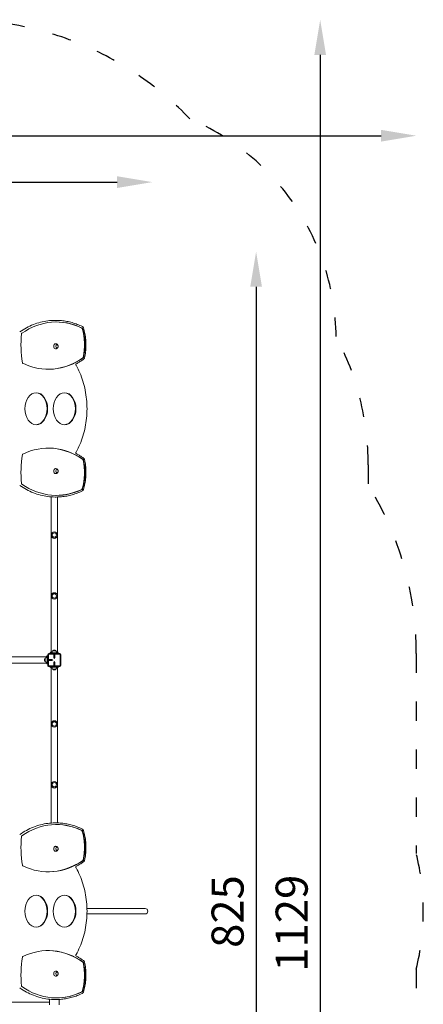
# Model space of a CAD drawing. Units: millimetres. Extents: x 0 to 3439, y 0 to 3707.
# Drawn here: x 3187 to 3439, y 3087 to 3702 of the extents above; entities that cross this region are included whole.
import ezdxf

# ---------------------------------------------------------------- set-up
doc = ezdxf.new("R2010")
doc.units = ezdxf.units.MM
doc.linetypes.add('ACAD_ISO03W100', pattern=[30, 12, -18])
doc.layers.get('Defpoints').update_dxf_attribs({"color": 147})
doc.layers.add('Strefa funkcjonowania', color=7, linetype='ACAD_ISO03W100')
doc.styles.add('arialN', font='txt')
doc.dimstyles.new('100 strzałki', dxfattribs={"dimtxt": 20, "dimasz": 22, "dimexe": 15, "dimexo": 15, "dimgap": 5, "dimtad": 1, "dimdec": 0, "dimtxsty": 'arialN', "dimcen": 0, "dimse1": 1, "dimse2": 1, "dimclrd": 5, "dimclre": 5, "dimclrt": 256, "dimadec": 0, "dimazin": 0, "dimtfac": 1, "dimtdec": 0, "dimtmove": 0, "dimatfit": 0, "dimfxl": 1, "dimarcsym": 0})

# ---------------------------------------------------------------- blocks, each defined once
blk = doc.blocks.new('*D9')
at = {"color": 5, "lineweight": -2, "transparency": 16777216}
blk.add_line((2366.94, 3600.39), (3248.23, 3600.39), dxfattribs=at)
at = {"color": 5, "transparency": 16777216}
for points in [[(2366.94, 3604.06), (2366.94, 3596.73), (2344.94, 3600.39)], [(3248.23, 3604.06), (3248.23, 3596.73), (3270.23, 3600.39)]]:
    blk.add_solid(points, dxfattribs=at)
at = {"layer": 'Defpoints', "color": 0, "transparency": 16777216}
for p in [(3270.23, 3600.39), (3270.23, 3144.82), (2344.94, 2854.38)]:
    blk.add_point(p, dxfattribs=at)
at = {"transparency": 16777216, "insert": (2807.59, 3615.6), "char_height": 20, "attachment_point": 5, "style": 'arialN'}
blk.add_mtext('925', dxfattribs=at)
blk = doc.blocks.new('*D10')
at = {"color": 5, "lineweight": -2, "transparency": 16777216}
blk.add_line((3335.04, 3534.97), (3335.04, 2754.27), dxfattribs=at)
at = {"color": 5, "transparency": 16777216}
for points in [[(3331.37, 3534.97), (3338.7, 3534.97), (3335.04, 3556.97)], [(3331.37, 2754.27), (3338.7, 2754.27), (3335.04, 2732.27)]]:
    blk.add_solid(points, dxfattribs=at)
at = {"layer": 'Defpoints', "color": 0, "transparency": 16777216}
for p in [(2463.93, 3556.97), (3209.33, 2732.27), (3335.04, 2732.27)]:
    blk.add_point(p, dxfattribs=at)
at = {"transparency": 16777216, "insert": (3319.83, 3144.62), "char_height": 20, "attachment_point": 5, "rotation": 90, "style": 'arialN'}
blk.add_mtext('825', dxfattribs=at)
blk = doc.blocks.new('*D11')
at = {"color": 5, "lineweight": -2, "transparency": 16777216}
blk.add_line((3375.04, 3679.82), (3375.04, 2594.83), dxfattribs=at)
at = {"color": 5, "transparency": 16777216}
for points in [[(3371.37, 3679.82), (3378.7, 3679.82), (3375.04, 3701.82)], [(3371.37, 2594.83), (3378.7, 2594.83), (3375.04, 2572.83)]]:
    blk.add_solid(points, dxfattribs=at)
at = {"layer": 'Defpoints', "color": 0, "transparency": 16777216}
for p in [(3149.02, 3701.82), (3235.02, 2572.83), (3375.04, 2572.83)]:
    blk.add_point(p, dxfattribs=at)
at = {"transparency": 16777216, "insert": (3359.83, 3137.33), "char_height": 20, "attachment_point": 5, "rotation": 90, "style": 'arialN'}
blk.add_mtext('1129', dxfattribs=at)
blk = doc.blocks.new('*D18')
at = {"color": 5, "lineweight": -2, "transparency": 16777216}
blk.add_line((2216.94, 3629.38), (3413.03, 3629.38), dxfattribs=at)
at = {"color": 5, "transparency": 16777216}
for points in [[(2216.94, 3633.04), (2216.94, 3625.71), (2194.94, 3629.38)], [(3413.03, 3633.04), (3413.03, 3625.71), (3435.03, 3629.38)]]:
    blk.add_solid(points, dxfattribs=at)
at = {"layer": 'Defpoints', "color": 0, "transparency": 16777216}
for p in [(3435.03, 3629.38), (3435.03, 3305.82), (2194.94, 2873.82)]:
    blk.add_point(p, dxfattribs=at)
at = {"transparency": 16777216, "insert": (2814.98, 3644.59), "char_height": 20, "attachment_point": 5, "style": 'arialN'}
blk.add_mtext('1240', dxfattribs=at)
blk = doc.blocks.new('A$C4BE9704E')
at = {"color": 0, "linetype": 'Continuous', "lineweight": 0}
for p, q in [((25300, 13738.2), (25300, 13396.9)), ((25333.7, 13396.9), (25333.7, 13738.2)), ((25300, 13396.9), (25300, 13375.2)), ((25333.7, 13396.9), (25333.7, 13375.2)), ((21625, 13183.5), (21625, 13175.7)), ((22964, 13191.2), (22728.5, 13191.2)), ((22728.6, 13183.5), (22728.6, 13175.7)), ((23344, 13191.2), (22969.6, 13191.2)), ((23696.8, 13191.2), (23349.6, 13191.2)), ((23689.3, 13171.2), (23689.3, 13181.7)), ((23689.3, 13160.7), (23689.3, 13171.2)), ((23701.8, 13196.2), (23696.8, 13191.2)), ((23696.8, 13186), (23696.8, 13191.2)), ((23706.8, 13196.2), (23701.8, 13196.2)), ((23701.8, 13190.2), (23701.8, 13196.2)), ((23701.8, 13190.2), (23701.8, 13152.2)), ((23706.8, 13206.2), (23706.8, 13136.2)), ((23709.8, 13136.2), (23709.8, 13206.2)), ((23709.8, 13174.9), (23728, 13174.9)), ((23709.8, 13167.4), (23728, 13167.4)), ((23781.8, 13211.2), (23711.8, 13211.2)), ((23711.8, 13208.2), (23781.8, 13208.2)), ((23728, 13174.9), (23730.8, 13174.9)), ((23728, 13171.2), (23728, 13174.9)), ((23734, 13171.2), (23728, 13174.9)), ((23728, 13167.4), (23728, 13171.2)), ((23734, 13171.2), (23728, 13167.4)), ((23728, 13167.4), (23730.8, 13167.4)), ((23730.8, 13173.2), (23730.8, 13174.9)), ((23736.8, 13171.2), (23730.8, 13174.9)), ((23736.8, 13171.2), (23730.8, 13167.4)), ((23730.8, 13167.4), (23730.8, 13169.2)), ((23756.8, 13171.2), (23762.8, 13174.9)), ((23756.8, 13171.2), (23762.8, 13167.4)), ((23759.6, 13171.2), (23765.6, 13174.9)), ((23759.6, 13171.2), (23765.6, 13167.4)), ((23762.8, 13174.9), (23762.8, 13173.2)), ((23765.6, 13174.9), (23762.8, 13174.9)), ((23762.8, 13169.2), (23762.8, 13167.4)), ((23765.6, 13167.4), (23762.8, 13167.4)), ((23765.6, 13174.9), (23765.6, 13171.2)), ((23783.8, 13174.9), (23765.6, 13174.9)), ((23765.6, 13171.2), (23765.6, 13167.4)), ((23783.8, 13167.4), (23765.6, 13167.4)), ((23783.8, 13206.2), (23783.8, 13136.2)), ((23786.8, 13136.2), (23786.8, 13206.2)), ((23791.8, 13196.2), (23786.8, 13196.2)), ((23791.8, 13190.2), (23791.8, 13196.2)), ((23796.8, 13191.2), (23791.8, 13196.2)), ((23791.8, 13190.2), (23791.8, 13152.2)), ((24144, 13191.2), (23796.8, 13191.2)), ((23796.8, 13191.2), (23796.8, 13186)), ((23804.3, 13181.7), (23804.3, 13171.2)), ((23804.3, 13171.2), (23804.3, 13160.7)), ((24524, 13191.2), (24149.6, 13191.2)), ((24765.1, 13191.2), (24529.6, 13191.2)), ((24765, 13183.5), (24765, 13175.7)), ((25901.8, 13201.2), (25868.1, 13201.2)), ((25868.6, 13183.5), (25868.6, 13175.7)), ((22964, 13151.2), (22727.7, 13151.2)), ((23344, 13151.2), (22969.6, 13151.2)), ((23696.8, 13151.2), (23349.6, 13151.2)), ((23696.8, 13151.2), (23696.8, 13156.4)), ((23696.8, 13151.2), (23701.8, 13146.2)), ((23701.8, 13146.2), (23701.8, 13152.2)), ((23706.8, 13146.2), (23701.8, 13146.2)), ((23781.8, 13134.2), (23711.8, 13134.2)), ((23711.8, 13131.2), (23781.8, 13131.2)), ((23721.8, 13131.2), (23721.8, 13126.2)), ((23721.8, 13126.2), (23726.8, 13121.2)), ((23727.8, 13126.2), (23721.8, 13126.2)), ((23726.8, 13121.2), (23726.8, 12784)), ((23732, 13121.2), (23726.8, 13121.2)), ((23727.8, 13126.2), (23765.8, 13126.2)), ((23757.3, 13113.7), (23736.3, 13113.7)), ((23746.8, 13161.2), (23743.1, 13155.2)), ((23746.8, 13158.4), (23743.1, 13152.4)), ((23744.8, 13155.2), (23743.1, 13155.2)), ((23743.1, 13152.4), (23743.1, 13155.2)), ((23750.6, 13152.4), (23743.1, 13152.4)), ((23743.1, 13134.2), (23743.1, 13152.4)), ((23746.8, 13161.2), (23750.6, 13155.2)), ((23746.8, 13158.4), (23750.6, 13152.4)), ((23750.6, 13155.2), (23748.8, 13155.2)), ((23750.6, 13152.4), (23750.6, 13155.2)), ((23750.6, 13134.2), (23750.6, 13152.4)), ((23766.8, 13121.2), (23761.6, 13121.2)), ((23771.8, 13126.2), (23765.8, 13126.2)), ((23766.8, 13121.2), (23771.8, 13126.2)), ((23766.8, 13121.2), (23766.8, 12784)), ((23771.8, 13131.2), (23771.8, 13126.2)), ((23791.8, 13146.2), (23786.8, 13146.2)), ((23791.8, 13146.2), (23791.8, 13152.2)), ((23791.8, 13146.2), (23796.8, 13151.2)), ((23796.8, 13156.4), (23796.8, 13151.2)), ((24144, 13151.2), (23796.8, 13151.2)), ((24524, 13151.2), (24149.6, 13151.2)), ((24765.9, 13151.2), (24529.6, 13151.2)), ((25901.8, 13141.2), (25866.9, 13141.2)), ((25885, 13141.2), (25885, 13104.2)), ((25885, 13104.2), (25885, 12458.2))]:
    blk.add_line(p, q, dxfattribs=at)
for centre, radius in [((22966.8, 13171.2), 20.2), ((22966.8, 13171.2), 13.5), ((23346.8, 13171.2), 20.2), ((23346.8, 13171.2), 13.5), ((24146.8, 13171.2), 20.2), ((24146.8, 13171.2), 13.5), ((24526.8, 13171.2), 20.2), ((24526.8, 13171.2), 13.5)]:
    blk.add_circle(centre, radius, dxfattribs=at)
for centre, radius, start, end in [((25316.8, 13738.2), 16.9, 90, 180), ((25316.8, 13738.2), 16.9, 0, 90), ((23699.3, 13171.2), 14.5, 137.15636, 222.84364), ((23690.1, 13179.7), 2, 114.67208, 137.15636), ((23701.8, 13168.6), 18.1, 90, 133.60282), ((23711.8, 13206.2), 5, 90, 180), ((23711.8, 13206.2), 2, 90, 180), ((23781.8, 13206.2), 5, 0, 90), ((23781.8, 13206.2), 2, 0, 90), ((23791.8, 13168.6), 18.1, 46.39718, 90), ((23803.5, 13179.7), 2, 42.84364, 65.32792), ((23794.3, 13171.2), 14.5, 317.15636, 42.84364), ((23690.1, 13162.7), 2, 222.84364, 245.32792), ((23701.8, 13173.8), 18.1, 226.39718, 270), ((23711.8, 13136.2), 5, 180, 270), ((23711.8, 13136.2), 2, 180, 270), ((23749.4, 13126.2), 18.1, 180, 223.60282), ((23738.3, 13114.5), 2, 204.67208, 227.15636), ((23746.8, 13123.7), 14.5, 227.15636, 312.84364), ((23755.3, 13114.5), 2, 312.84364, 335.32792), ((23744.2, 13126.2), 18.1, 316.39718, 0), ((23781.8, 13136.2), 2, 270, 0), ((23781.8, 13136.2), 5, 270, 0), ((23791.8, 13173.8), 18.1, 270, 313.60282), ((23803.5, 13162.7), 2, 294.67208, 317.15636)]:
    blk.add_arc(centre, radius, start, end, dxfattribs=at)
at = {"color": 0, "linetype": 'Continuous', "lineweight": 0, "extrusion": (0, 0, -1)}
for centre, major_axis, start_param, end_param in [((21778, 13186), (250, 0), -1.9928, -1.252726), ((21778, 13183.2), (250, 0), -1.9928, -1.252726), ((21854.6, 13350.6), (5, 0), -1.252726, -0.45794), ((21854.6, 13347.8), (5, 0), -1.252726, -0.45794), ((21234.3, 13134.4), (696.5, 0), -0.45794, 0.329191), ((23119.3, 13134.4), (-696.5, 0), -0.329191, 0.45794), ((22499, 13350.6), (5, 0), -2.683652, -1.888866), ((22499, 13347.8), (5, 0), -2.683652, -1.888866), ((22575.6, 13186), (250, 0), -1.888866, -1.148793), ((22575.6, 13183.2), (250, 0), -1.888866, -1.148793), ((24918, 13186), (250, 0), -1.9928, -1.252726), ((24918, 13183.2), (250, 0), -1.9928, -1.252726), ((24994.6, 13350.6), (5, 0), -1.252726, -0.45794), ((24994.6, 13347.8), (5, 0), -1.252726, -0.45794), ((24374.3, 13134.4), (696.5, 0), -0.45794, 0.329191), ((26259.3, 13134.4), (-696.5, 0), -0.329191, 0.45794), ((25639, 13350.6), (5, 0), -2.683652, -1.888866), ((25639, 13347.8), (5, 0), -2.683652, -1.888866), ((25715.6, 13186), (250, 0), -1.888866, -1.148793), ((25715.6, 13183.2), (250, 0), -1.888866, -1.148793), ((22332.9, 13184.9), (-697.9, 0), -0.454621, 0.330934), ((22332.9, 13182), (-697.9, 0), 0.002866, 0.330934), ((21677.6, 13344.1), (-5, 0), 0.330934, 1.148793), ((21677.6, 13341.2), (-5, 0), 0.330934, 1.148793), ((21234.3, 13131.6), (696.5, 0), -0.45794, -0.002871), ((22176.8, 13235.5), (100, 0), -3.141592653589794, 3.141592653589793), ((22176.8, 13232.7), (-100, 0), 0.020001, 3.121591), ((23119.3, 13131.6), (-696.5, 0), 0.002871, 0.45794), ((22020.7, 13184.9), (697.9, 0), -0.330934, 0.454621), ((22676, 13344.1), (5, 0), -1.148793, -0.330934), ((22676, 13341.2), (5, 0), -1.148793, -0.330934), ((22020.7, 13182), (697.9, 0), -0.330934, -0.002866), ((25472.9, 13184.9), (-697.9, 0), -0.454621, 0.330934), ((25472.9, 13182), (-697.9, 0), 0.002866, 0.330934), ((24817.6, 13344.1), (-5, 0), 0.330934, 1.148793), ((24817.6, 13341.2), (-5, 0), 0.330934, 1.148793), ((24374.3, 13131.6), (696.5, 0), -0.45794, -0.002871), ((25316.8, 13235.5), (100, 0), -3.141592653589793, 3.141592653589793), ((25316.8, 13232.7), (-100, 0), 0.020001, 3.121591), ((26259.3, 13131.6), (-696.5, 0), 0.002871, 0.45794), ((25160.7, 13184.9), (697.9, 0), -0.330934, 0.454621), ((25816, 13344.1), (5, 0), -1.148793, -0.330934), ((25816, 13341.2), (5, 0), -1.148793, -0.330934), ((25160.7, 13182), (697.9, 0), -0.330934, -0.002866), ((21786.8, 13179), (-15.5, 0), -1.570796, 0), ((21786.8, 13187.8), (-10.5, 0), -1.570796, 4.712389), ((21786.8, 13179), (15.5, 0), 0, 1.570796), ((22566.8, 13179), (-15.5, 0), -1.570796, 0), ((22566.8, 13187.8), (-10.5, 0), -1.570796, 4.712389), ((22566.8, 13179), (15.5, 0), 0, 1.570796), ((24926.8, 13179), (-15.5, 0), -1.570796, 0), ((24926.8, 13187.8), (-10.5, 0), -1.570796, 4.712389), ((24926.8, 13179), (15.5, 0), 0, 1.570796), ((25706.8, 13179), (-15.5, 0), -1.570796, 0), ((25706.8, 13187.8), (-10.5, 0), -1.570796, 4.712389), ((25706.8, 13179), (15.5, 0), 0, 1.570796), ((22176.8, 13058.7), (100, 0), -3.141592653589794, 3.141592653589793), ((22176.8, 13055.9), (-100, 0), 0.020001, 3.121591), ((25316.8, 13058.7), (100, 0), -3.141592653589793, 3.141592653589793), ((25316.8, 13055.9), (-100, 0), 0.020001, 3.121591), ((21710.4, 12969.7), (-5, 0), -1.439737, -0.454621), ((21774.5, 13313.2), (-495, 0), -1.806173, -1.439737), ((21888.7, 12976.3), (5, 0), 0.329191, 1.33542), ((22464.9, 12976.3), (-5, 0), -1.33542, -0.329191), ((22579.2, 13313.2), (-495, 0), -1.701856, -1.33542), ((22643.2, 12969.7), (-5, 0), -2.686972, -1.701856), ((24850.4, 12969.7), (-5, 0), -1.439737, -0.454621), ((24914.5, 13313.2), (-495, 0), -1.806173, -1.439737), ((25028.7, 12976.3), (5, 0), 0.329191, 1.33542), ((25604.9, 12976.3), (-5, 0), -1.33542, -0.329191), ((25719.2, 13313.2), (-495, 0), -1.701856, -1.33542), ((25783.2, 12969.7), (-5, 0), -2.686972, -1.701856)]:
    blk.add_ellipse(centre, major_axis=major_axis, ratio=0.707107, start_param=start_param, end_param=end_param, dxfattribs=at)
at = {"color": 0, "linetype": 'Continuous', "lineweight": 0}
for points, knots in [([(21671.7, 13352.9), (21671, 13352.7), (21670.3, 13352.4), (21668.9, 13351.8), (21668.3, 13351.5), (21667.1, 13350.7), (21666.5, 13350.2), (21665.5, 13349.3), (21665, 13348.8), (21664.2, 13347.7), (21663.8, 13347.1), (21663.5, 13346.5)], [1.9928001, 1.9928001, 1.9928001, 1.9928001, 2.1563718, 2.1563718, 2.3199434, 2.3199434, 2.4835151, 2.4835151, 2.6470867, 2.6470867, 2.8106584, 2.8106584, 2.8106584, 2.8106584]), ([(21859.1, 13359.8), (21847, 13362.7), (21834.5, 13364.9), (21809.3, 13367.9), (21796.5, 13368.8), (21770.9, 13369.2), (21758.1, 13368.7), (21732.7, 13366.5), (21720.1, 13364.7), (21695.5, 13359.8), (21683.4, 13356.7), (21671.7, 13352.9)], [1.2527262, 1.2527262, 1.2527262, 1.2527262, 1.400741, 1.400741, 1.5487558, 1.5487558, 1.6967706, 1.6967706, 1.8447854, 1.8447854, 1.9928001, 1.9928001, 1.9928001, 1.9928001]), ([(21867.9, 13354.4), (21867.5, 13354.9), (21867.1, 13355.4), (21866.1, 13356.4), (21865.6, 13356.8), (21864.5, 13357.6), (21863.9, 13358), (21862.6, 13358.7), (21862, 13359), (21860.6, 13359.5), (21859.9, 13359.7), (21859.1, 13359.8)], [0.4579403, 0.4579403, 0.4579403, 0.4579403, 0.6168975, 0.6168975, 0.7758547, 0.7758547, 0.9348119, 0.9348119, 1.093769, 1.093769, 1.2527262, 1.2527262, 1.2527262, 1.2527262]), ([(21896, 13308.4), (21894.4, 13311.5), (21892.7, 13314.6), (21889.2, 13320.8), (21887.4, 13323.9), (21883.7, 13330.1), (21881.9, 13333.2), (21878, 13339.3), (21876.1, 13342.3), (21872, 13348.4), (21870, 13351.4), (21867.9, 13354.4)], [0.3577568, 0.3577568, 0.3577568, 0.3577568, 0.3777935, 0.3777935, 0.3978302, 0.3978302, 0.4178669, 0.4178669, 0.4379036, 0.4379036, 0.4579403, 0.4579403, 0.4579403, 0.4579403]), ([(22447.8, 13306.8), (22417.5, 13324.4), (22383.8, 13339), (22312.1, 13361.2), (22274.1, 13368.8), (22196.6, 13376.4), (22157.1, 13376.4), (22079.5, 13368.8), (22041.5, 13361.2), (21969.8, 13339), (21936.1, 13324.4), (21905.8, 13306.8)], [0.8829, 0.8829, 0.8829, 0.8829, 1.158058, 1.158058, 1.433217, 1.433217, 1.708376, 1.708376, 1.983534, 1.983534, 2.258693, 2.258693, 2.258693, 2.258693]), ([(22485.7, 13354.4), (22483.6, 13351.4), (22481.6, 13348.4), (22477.6, 13342.3), (22475.6, 13339.3), (22471.8, 13333.2), (22469.9, 13330.1), (22466.2, 13323.9), (22464.4, 13320.8), (22461, 13314.6), (22459.3, 13311.5), (22457.6, 13308.4)], [2.6836524, 2.6836524, 2.6836524, 2.6836524, 2.7036891, 2.7036891, 2.7237258, 2.7237258, 2.7437625, 2.7437625, 2.7637992, 2.7637992, 2.7838359, 2.7838359, 2.7838359, 2.7838359]), ([(22494.5, 13359.8), (22493.8, 13359.7), (22493, 13359.5), (22491.7, 13359), (22491, 13358.7), (22489.7, 13358), (22489.1, 13357.6), (22488, 13356.8), (22487.5, 13356.4), (22486.5, 13355.4), (22486.1, 13354.9), (22485.7, 13354.4)], [1.8888664, 1.8888664, 1.8888664, 1.8888664, 2.0478236, 2.0478236, 2.2067808, 2.2067808, 2.365738, 2.365738, 2.5246952, 2.5246952, 2.6836524, 2.6836524, 2.6836524, 2.6836524]), ([(22681.9, 13352.9), (22670.2, 13356.7), (22658.2, 13359.8), (22633.5, 13364.7), (22620.9, 13366.5), (22595.5, 13368.7), (22582.7, 13369.2), (22557.1, 13368.8), (22544.3, 13367.9), (22519.1, 13364.9), (22506.7, 13362.7), (22494.5, 13359.8)], [1.1487925, 1.1487925, 1.1487925, 1.1487925, 1.2968073, 1.2968073, 1.4448221, 1.4448221, 1.5928369, 1.5928369, 1.7408516, 1.7408516, 1.8888664, 1.8888664, 1.8888664, 1.8888664]), ([(22690.1, 13346.5), (22689.8, 13347.1), (22689.4, 13347.7), (22688.6, 13348.8), (22688.1, 13349.3), (22687.1, 13350.2), (22686.5, 13350.7), (22685.3, 13351.5), (22684.7, 13351.8), (22683.3, 13352.4), (22682.6, 13352.7), (22681.9, 13352.9)], [0.3309343, 0.3309343, 0.3309343, 0.3309343, 0.4945059, 0.4945059, 0.6580776, 0.6580776, 0.8216492, 0.8216492, 0.9852209, 0.9852209, 1.1487925, 1.1487925, 1.1487925, 1.1487925]), ([(24811.7, 13352.9), (24811, 13352.7), (24810.3, 13352.4), (24808.9, 13351.8), (24808.3, 13351.5), (24807.1, 13350.7), (24806.5, 13350.2), (24805.5, 13349.3), (24805, 13348.8), (24804.2, 13347.7), (24803.8, 13347.1), (24803.5, 13346.5)], [1.9928001, 1.9928001, 1.9928001, 1.9928001, 2.1563718, 2.1563718, 2.3199434, 2.3199434, 2.4835151, 2.4835151, 2.6470867, 2.6470867, 2.8106584, 2.8106584, 2.8106584, 2.8106584]), ([(24999.1, 13359.8), (24987, 13362.7), (24974.5, 13364.9), (24949.3, 13367.9), (24936.5, 13368.8), (24910.9, 13369.2), (24898.1, 13368.7), (24872.7, 13366.5), (24860.1, 13364.7), (24835.5, 13359.8), (24823.4, 13356.7), (24811.7, 13352.9)], [1.2527262, 1.2527262, 1.2527262, 1.2527262, 1.400741, 1.400741, 1.5487558, 1.5487558, 1.6967706, 1.6967706, 1.8447854, 1.8447854, 1.9928001, 1.9928001, 1.9928001, 1.9928001]), ([(25007.9, 13354.4), (25007.5, 13354.9), (25007.1, 13355.4), (25006.1, 13356.4), (25005.6, 13356.8), (25004.5, 13357.6), (25003.9, 13358), (25002.6, 13358.7), (25002, 13359), (25000.6, 13359.5), (24999.9, 13359.7), (24999.1, 13359.8)], [0.4579403, 0.4579403, 0.4579403, 0.4579403, 0.6168975, 0.6168975, 0.7758547, 0.7758547, 0.9348119, 0.9348119, 1.093769, 1.093769, 1.2527262, 1.2527262, 1.2527262, 1.2527262]), ([(25036, 13308.4), (25034.4, 13311.5), (25032.7, 13314.6), (25029.2, 13320.8), (25027.4, 13323.9), (25023.7, 13330.1), (25021.9, 13333.2), (25018, 13339.3), (25016.1, 13342.3), (25012, 13348.4), (25010, 13351.4), (25007.9, 13354.4)], [0.3577568, 0.3577568, 0.3577568, 0.3577568, 0.3777935, 0.3777935, 0.3978302, 0.3978302, 0.4178669, 0.4178669, 0.4379036, 0.4379036, 0.4579403, 0.4579403, 0.4579403, 0.4579403]), ([(25587.8, 13306.8), (25557.5, 13324.4), (25523.8, 13339), (25452.1, 13361.2), (25414.1, 13368.8), (25336.6, 13376.4), (25297.1, 13376.4), (25219.5, 13368.8), (25181.5, 13361.2), (25109.8, 13339), (25076.1, 13324.4), (25045.8, 13306.8)], [0.8829, 0.8829, 0.8829, 0.8829, 1.158058, 1.158058, 1.433217, 1.433217, 1.708376, 1.708376, 1.983534, 1.983534, 2.258693, 2.258693, 2.258693, 2.258693]), ([(25625.7, 13354.4), (25623.6, 13351.4), (25621.6, 13348.4), (25617.6, 13342.3), (25615.6, 13339.3), (25611.8, 13333.2), (25609.9, 13330.1), (25606.2, 13323.9), (25604.4, 13320.8), (25601, 13314.6), (25599.3, 13311.5), (25597.6, 13308.4)], [2.6836524, 2.6836524, 2.6836524, 2.6836524, 2.7036891, 2.7036891, 2.7237258, 2.7237258, 2.7437625, 2.7437625, 2.7637992, 2.7637992, 2.7838359, 2.7838359, 2.7838359, 2.7838359]), ([(25634.5, 13359.8), (25633.8, 13359.7), (25633, 13359.5), (25631.7, 13359), (25631, 13358.7), (25629.7, 13358), (25629.1, 13357.6), (25628, 13356.8), (25627.5, 13356.4), (25626.5, 13355.4), (25626.1, 13354.9), (25625.7, 13354.4)], [1.8888664, 1.8888664, 1.8888664, 1.8888664, 2.0478236, 2.0478236, 2.2067808, 2.2067808, 2.365738, 2.365738, 2.5246952, 2.5246952, 2.6836524, 2.6836524, 2.6836524, 2.6836524]), ([(25821.9, 13352.9), (25810.2, 13356.7), (25798.2, 13359.8), (25773.5, 13364.7), (25760.9, 13366.5), (25735.5, 13368.7), (25722.7, 13369.2), (25697.1, 13368.8), (25684.3, 13367.9), (25659.1, 13364.9), (25646.7, 13362.7), (25634.5, 13359.8)], [1.1487925, 1.1487925, 1.1487925, 1.1487925, 1.2968073, 1.2968073, 1.4448221, 1.4448221, 1.5928369, 1.5928369, 1.7408516, 1.7408516, 1.8888664, 1.8888664, 1.8888664, 1.8888664]), ([(25830.1, 13346.5), (25829.8, 13347.1), (25829.4, 13347.7), (25828.6, 13348.8), (25828.1, 13349.3), (25827.1, 13350.2), (25826.5, 13350.7), (25825.3, 13351.5), (25824.7, 13351.8), (25823.3, 13352.4), (25822.6, 13352.7), (25821.9, 13352.9)], [0.3309343, 0.3309343, 0.3309343, 0.3309343, 0.4945059, 0.4945059, 0.6580776, 0.6580776, 0.8216492, 0.8216492, 0.9852209, 0.9852209, 1.1487925, 1.1487925, 1.1487925, 1.1487925]), ([(21663.5, 13346.5), (21658.5, 13336.1), (21653.9, 13325.5), (21645.7, 13304.1), (21642.1, 13293.3), (21635.9, 13271.6), (21633.3, 13260.7), (21629.2, 13238.7), (21627.6, 13227.7), (21625.6, 13205.6), (21625, 13194.5), (21625, 13183.5)], [2.8106584, 2.8106584, 2.8106584, 2.8106584, 2.8768452, 2.8768452, 2.9430321, 2.9430321, 3.0092189, 3.0092189, 3.0754058, 3.0754058, 3.1415927, 3.1415927, 3.1415927, 3.1415927]), ([(21905.8, 13306.8), (21905.4, 13306.5), (21904.9, 13306.3), (21903.7, 13306), (21903.1, 13305.8), (21901.9, 13305.7), (21901.2, 13305.7), (21900, 13305.9), (21899.4, 13306), (21898.3, 13306.4), (21897.8, 13306.7), (21897, 13307.2), (21896.7, 13307.5), (21896.2, 13308), (21896.1, 13308.2), (21896, 13308.4)], [0.8829, 0.8829, 0.8829, 0.8829, 1.168563, 1.168563, 1.454317, 1.454317, 1.741749, 1.741749, 2.028966, 2.028966, 2.314368, 2.314368, 2.601, 2.601, 2.783836, 2.783836, 2.783836, 2.783836]), ([(22457.6, 13308.4), (22457.4, 13308), (22457.1, 13307.6), (22456.3, 13307), (22455.9, 13306.7), (22454.9, 13306.2), (22454.3, 13306.1), (22453.1, 13305.8), (22452.5, 13305.8), (22451.2, 13305.8), (22450.6, 13305.8), (22449.4, 13306.1), (22448.9, 13306.3), (22448.2, 13306.6), (22448, 13306.7), (22447.8, 13306.8)], [0.357757, 0.357757, 0.357757, 0.357757, 0.708291, 0.708291, 0.9994, 0.9994, 1.284423, 1.284423, 1.570977, 1.570977, 1.858601, 1.858601, 2.145145, 2.145145, 2.258693, 2.258693, 2.258693, 2.258693]), ([(22728.6, 13183.5), (22728.6, 13194.5), (22728.1, 13205.6), (22726, 13227.7), (22724.4, 13238.7), (22720.3, 13260.7), (22717.7, 13271.6), (22711.5, 13293.3), (22707.9, 13304.1), (22699.8, 13325.5), (22695.2, 13336.1), (22690.1, 13346.5)], [0, 0, 0, 0, 0.0661869, 0.0661869, 0.1323737, 0.1323737, 0.1985606, 0.1985606, 0.2647474, 0.2647474, 0.3309343, 0.3309343, 0.3309343, 0.3309343]), ([(24803.5, 13346.5), (24798.5, 13336.1), (24793.9, 13325.5), (24785.7, 13304.1), (24782.1, 13293.3), (24775.9, 13271.6), (24773.3, 13260.7), (24769.2, 13238.7), (24767.6, 13227.7), (24765.6, 13205.6), (24765, 13194.5), (24765, 13183.5)], [2.8106584, 2.8106584, 2.8106584, 2.8106584, 2.8768452, 2.8768452, 2.9430321, 2.9430321, 3.0092189, 3.0092189, 3.0754058, 3.0754058, 3.1415927, 3.1415927, 3.1415927, 3.1415927]), ([(25045.8, 13306.8), (25045.4, 13306.5), (25044.9, 13306.3), (25043.7, 13306), (25043.1, 13305.8), (25041.9, 13305.7), (25041.2, 13305.7), (25040, 13305.9), (25039.4, 13306), (25038.3, 13306.4), (25037.8, 13306.7), (25037, 13307.2), (25036.7, 13307.5), (25036.2, 13308), (25036.1, 13308.2), (25036, 13308.4)], [0.8829, 0.8829, 0.8829, 0.8829, 1.168563, 1.168563, 1.454317, 1.454317, 1.741749, 1.741749, 2.028966, 2.028966, 2.314368, 2.314368, 2.601, 2.601, 2.783836, 2.783836, 2.783836, 2.783836]), ([(25597.6, 13308.4), (25597.4, 13308), (25597.1, 13307.6), (25596.3, 13307), (25595.9, 13306.7), (25594.9, 13306.2), (25594.3, 13306.1), (25593.1, 13305.8), (25592.5, 13305.8), (25591.2, 13305.8), (25590.6, 13305.8), (25589.4, 13306.1), (25588.9, 13306.3), (25588.2, 13306.6), (25588, 13306.7), (25587.8, 13306.8)], [0.357757, 0.357757, 0.357757, 0.357757, 0.708291, 0.708291, 0.9994, 0.9994, 1.284423, 1.284423, 1.570977, 1.570977, 1.858601, 1.858601, 2.145145, 2.145145, 2.258693, 2.258693, 2.258693, 2.258693]), ([(25868.6, 13183.5), (25868.6, 13194.5), (25868.1, 13205.6), (25866, 13227.7), (25864.4, 13238.7), (25860.3, 13260.7), (25857.7, 13271.6), (25851.5, 13293.3), (25847.9, 13304.1), (25839.8, 13325.5), (25835.2, 13336.1), (25830.1, 13346.5)], [0, 0, 0, 0, 0.0661869, 0.0661869, 0.1323737, 0.1323737, 0.1985606, 0.1985606, 0.2647474, 0.2647474, 0.3309343, 0.3309343, 0.3309343, 0.3309343]), ([(21697.1, 12955.4), (21687.7, 12969), (21679.1, 12983), (21663.8, 13011.4), (21657.1, 13025.8), (21645.5, 13055.1), (21640.6, 13070), (21632.9, 13099.9), (21629.9, 13115), (21626, 13145.3), (21625, 13160.5), (21625, 13175.7)], [2.6869721, 2.6869721, 2.6869721, 2.6869721, 2.7778962, 2.7778962, 2.8688203, 2.8688203, 2.9597444, 2.9597444, 3.0506685, 3.0506685, 3.1415927, 3.1415927, 3.1415927, 3.1415927]), ([(21771.3, 13179), (21771.3, 13180.8), (21771.6, 13182.6), (21772.7, 13185.9), (21773.5, 13187.4), (21775.3, 13190), (21776.4, 13191), (21778.4, 13192.7), (21779.4, 13193.3), (21781.4, 13194.2), (21782.3, 13194.5), (21783.3, 13194.8), (21783.5, 13194.8), (21783.6, 13194.9)], [3.141593, 3.141593, 3.141593, 3.141593, 3.368555, 3.368555, 3.607029, 3.607029, 3.85922, 3.85922, 4.11141, 4.11141, 4.3636, 4.3636, 4.402544, 4.402544, 4.402544, 4.402544]), ([(21776.3, 13187.5), (21776.4, 13188.2), (21776.5, 13188.9), (21777.1, 13190.4), (21777.5, 13191.1), (21778.8, 13192.5), (21779.5, 13193.1), (21781.3, 13194.1), (21782.3, 13194.5), (21784.4, 13195.1), (21785.6, 13195.2), (21787.8, 13195.2), (21789, 13195.1), (21791.1, 13194.6), (21792.2, 13194.2), (21794, 13193.1), (21794.9, 13192.5), (21796.2, 13191), (21796.7, 13190.2), (21797.2, 13188.7), (21797.3, 13188.1), (21797.3, 13187.5)], [3.176455, 3.176455, 3.176455, 3.176455, 3.415225, 3.415225, 3.702884, 3.702884, 4.020276, 4.020276, 4.358366, 4.358366, 4.701709, 4.701709, 5.045273, 5.045273, 5.388682, 5.388682, 5.727304, 5.727304, 6.044176, 6.044176, 6.248323, 6.248323, 6.248323, 6.248323]), ([(21790, 13194.9), (21790.9, 13194.7), (21791.8, 13194.4), (21793.7, 13193.5), (21794.7, 13193), (21796.8, 13191.4), (21797.8, 13190.5), (21799.8, 13188), (21800.7, 13186.5), (21801.9, 13183), (21802.3, 13181.1), (21802.3, 13179.1), (21802.3, 13179.1), (21802.3, 13179)], [5.022234, 5.022234, 5.022234, 5.022234, 5.274424, 5.274424, 5.526614, 5.526614, 5.778805, 5.778805, 6.030995, 6.030995, 6.272114, 6.272114, 6.283185, 6.283185, 6.283185, 6.283185]), ([(22551.3, 13179), (22551.3, 13180.8), (22551.6, 13182.6), (22552.7, 13185.9), (22553.5, 13187.4), (22555.3, 13190), (22556.4, 13191), (22558.4, 13192.7), (22559.4, 13193.3), (22561.4, 13194.2), (22562.3, 13194.5), (22563.3, 13194.8), (22563.5, 13194.8), (22563.6, 13194.9)], [3.141593, 3.141593, 3.141593, 3.141593, 3.368555, 3.368555, 3.607029, 3.607029, 3.85922, 3.85922, 4.11141, 4.11141, 4.3636, 4.3636, 4.402544, 4.402544, 4.402544, 4.402544]), ([(22556.3, 13187.5), (22556.4, 13188.2), (22556.5, 13188.9), (22557.1, 13190.4), (22557.5, 13191.1), (22558.8, 13192.5), (22559.5, 13193.1), (22561.3, 13194.1), (22562.3, 13194.5), (22564.4, 13195.1), (22565.6, 13195.2), (22567.8, 13195.2), (22569, 13195.1), (22571.1, 13194.6), (22572.2, 13194.2), (22574, 13193.1), (22574.9, 13192.5), (22576.2, 13191), (22576.7, 13190.2), (22577.2, 13188.7), (22577.3, 13188.1), (22577.3, 13187.5)], [3.176455, 3.176455, 3.176455, 3.176455, 3.415225, 3.415225, 3.702884, 3.702884, 4.020276, 4.020276, 4.358366, 4.358366, 4.701709, 4.701709, 5.045273, 5.045273, 5.388682, 5.388682, 5.727304, 5.727304, 6.044176, 6.044176, 6.248323, 6.248323, 6.248323, 6.248323]), ([(22570, 13194.9), (22570.9, 13194.7), (22571.8, 13194.4), (22573.7, 13193.5), (22574.7, 13193), (22576.8, 13191.4), (22577.8, 13190.5), (22579.8, 13188), (22580.7, 13186.5), (22581.9, 13183), (22582.3, 13181.1), (22582.3, 13179.1), (22582.3, 13179.1), (22582.3, 13179)], [5.022234, 5.022234, 5.022234, 5.022234, 5.274424, 5.274424, 5.526614, 5.526614, 5.778805, 5.778805, 6.030995, 6.030995, 6.272114, 6.272114, 6.283185, 6.283185, 6.283185, 6.283185]), ([(22728.6, 13175.7), (22728.6, 13160.5), (22727.6, 13145.3), (22723.7, 13115), (22720.8, 13099.9), (22713, 13070), (22708.1, 13055.1), (22696.5, 13025.8), (22689.8, 13011.4), (22674.5, 12983), (22666, 12969), (22656.5, 12955.4)], [0, 0, 0, 0, 0.0909241, 0.0909241, 0.1818482, 0.1818482, 0.2727723, 0.2727723, 0.3636964, 0.3636964, 0.4546205, 0.4546205, 0.4546205, 0.4546205]), ([(24837.1, 12955.4), (24827.7, 12969), (24819.1, 12983), (24803.8, 13011.4), (24797.1, 13025.8), (24785.5, 13055.1), (24780.6, 13070), (24772.9, 13099.9), (24769.9, 13115), (24766, 13145.3), (24765, 13160.5), (24765, 13175.7)], [2.6869721, 2.6869721, 2.6869721, 2.6869721, 2.7778962, 2.7778962, 2.8688203, 2.8688203, 2.9597444, 2.9597444, 3.0506685, 3.0506685, 3.1415927, 3.1415927, 3.1415927, 3.1415927]), ([(24911.3, 13179), (24911.3, 13180.8), (24911.6, 13182.6), (24912.7, 13185.9), (24913.5, 13187.4), (24915.3, 13190), (24916.4, 13191), (24918.4, 13192.7), (24919.4, 13193.3), (24921.4, 13194.2), (24922.3, 13194.5), (24923.3, 13194.8), (24923.5, 13194.8), (24923.6, 13194.9)], [3.141593, 3.141593, 3.141593, 3.141593, 3.368555, 3.368555, 3.607029, 3.607029, 3.85922, 3.85922, 4.11141, 4.11141, 4.3636, 4.3636, 4.402544, 4.402544, 4.402544, 4.402544]), ([(24916.3, 13187.5), (24916.4, 13188.2), (24916.5, 13188.9), (24917.1, 13190.4), (24917.5, 13191.1), (24918.8, 13192.5), (24919.5, 13193.1), (24921.3, 13194.1), (24922.3, 13194.5), (24924.4, 13195.1), (24925.6, 13195.2), (24927.8, 13195.2), (24929, 13195.1), (24931.1, 13194.6), (24932.2, 13194.2), (24934, 13193.1), (24934.9, 13192.5), (24936.2, 13191), (24936.7, 13190.2), (24937.2, 13188.7), (24937.3, 13188.1), (24937.3, 13187.5)], [3.176455, 3.176455, 3.176455, 3.176455, 3.415225, 3.415225, 3.702884, 3.702884, 4.020276, 4.020276, 4.358366, 4.358366, 4.701709, 4.701709, 5.045273, 5.045273, 5.388682, 5.388682, 5.727304, 5.727304, 6.044176, 6.044176, 6.248323, 6.248323, 6.248323, 6.248323]), ([(24930, 13194.9), (24930.9, 13194.7), (24931.8, 13194.4), (24933.7, 13193.5), (24934.7, 13193), (24936.8, 13191.4), (24937.8, 13190.5), (24939.8, 13188), (24940.7, 13186.5), (24941.9, 13183), (24942.3, 13181.1), (24942.3, 13179.1), (24942.3, 13179.1), (24942.3, 13179)], [5.022234, 5.022234, 5.022234, 5.022234, 5.274424, 5.274424, 5.526614, 5.526614, 5.778805, 5.778805, 6.030995, 6.030995, 6.272114, 6.272114, 6.283185, 6.283185, 6.283185, 6.283185]), ([(25691.3, 13179), (25691.3, 13180.8), (25691.6, 13182.6), (25692.7, 13185.9), (25693.5, 13187.4), (25695.3, 13190), (25696.4, 13191), (25698.4, 13192.7), (25699.4, 13193.3), (25701.4, 13194.2), (25702.3, 13194.5), (25703.3, 13194.8), (25703.5, 13194.8), (25703.6, 13194.9)], [3.141593, 3.141593, 3.141593, 3.141593, 3.368555, 3.368555, 3.607029, 3.607029, 3.85922, 3.85922, 4.11141, 4.11141, 4.3636, 4.3636, 4.402544, 4.402544, 4.402544, 4.402544]), ([(25696.3, 13187.5), (25696.4, 13188.2), (25696.5, 13188.9), (25697.1, 13190.4), (25697.5, 13191.1), (25698.8, 13192.5), (25699.5, 13193.1), (25701.3, 13194.1), (25702.3, 13194.5), (25704.4, 13195.1), (25705.6, 13195.2), (25707.8, 13195.2), (25709, 13195.1), (25711.1, 13194.6), (25712.2, 13194.2), (25714, 13193.1), (25714.9, 13192.5), (25716.2, 13191), (25716.7, 13190.2), (25717.2, 13188.7), (25717.3, 13188.1), (25717.3, 13187.5)], [3.176455, 3.176455, 3.176455, 3.176455, 3.415225, 3.415225, 3.702884, 3.702884, 4.020276, 4.020276, 4.358366, 4.358366, 4.701709, 4.701709, 5.045273, 5.045273, 5.388682, 5.388682, 5.727304, 5.727304, 6.044176, 6.044176, 6.248323, 6.248323, 6.248323, 6.248323]), ([(25710, 13194.9), (25710.9, 13194.7), (25711.8, 13194.4), (25713.7, 13193.5), (25714.7, 13193), (25716.8, 13191.4), (25717.8, 13190.5), (25719.8, 13188), (25720.7, 13186.5), (25721.9, 13183), (25722.3, 13181.1), (25722.3, 13179.1), (25722.3, 13179.1), (25722.3, 13179)], [5.022234, 5.022234, 5.022234, 5.022234, 5.274424, 5.274424, 5.526614, 5.526614, 5.778805, 5.778805, 6.030995, 6.030995, 6.272114, 6.272114, 6.283185, 6.283185, 6.283185, 6.283185]), ([(25868.6, 13175.7), (25868.6, 13160.5), (25867.6, 13145.3), (25863.7, 13115), (25860.8, 13099.9), (25853, 13070), (25848.1, 13055.1), (25836.5, 13025.8), (25829.8, 13011.4), (25814.5, 12983), (25806, 12969), (25796.5, 12955.4)], [0, 0, 0, 0, 0.0909241, 0.0909241, 0.1818482, 0.1818482, 0.2727723, 0.2727723, 0.3636964, 0.3636964, 0.4546205, 0.4546205, 0.4546205, 0.4546205])]:
    blk.add_open_spline(points, degree=3, knots=knots, dxfattribs=at)

msp = doc.modelspace()

# ---------------------------------------------------------------- linework, layer by layer
at = {"layer": 'Strefa funkcjonowania'}
msp.add_lwpolyline([(2507.02, 3701.82), (2735.03, 3701.82, -0.1215), (2828.03, 3678.88, -0.1215), (2921.03, 3701.82), (3149.02, 3701.82, -0.205104), (3293.77, 3639.83, -0.297007), (3385.01, 3503.85, -0.123151), (3405.02, 3423.82), (3405.02, 3411.18, -0.139607), (3435.03, 3305.81), (3435.02, 3180.97, -0.120917), (3435.02, 3108.66), (3435.02, 2865.82, -0.182675), (3385.02, 2733.53), (3385.02, 2722.83, -0.414214), (3235.02, 2572.83)], format="xyb", dxfattribs=at)

# ---------------------------------------------------------------- block references
at = {"xscale": 0.1, "yscale": 0.1, "zscale": 0.1, "rotation": 270}
msp.add_blockref('A$C4BE9704E', (1891.94, 5676.5), dxfattribs=at)

# ---------------------------------------------------------------- dimensions: what is measured, and where the dimension line sits
for base, p1, p2, picture, middle in [((3375.04, 2572.83), (3149.02, 3701.82), (3235.02, 2572.83), '*D11', (3359.83, 3137.33)), ((3335.04, 2732.27), (2463.93, 3556.97), (3209.33, 2732.27), '*D10', (3319.83, 3144.62))]:
    dim = msp.add_linear_dim(base=base, p1=p1, p2=p2, angle=90, dimstyle='100 strzałki')
    dim.commit()
    dim.dimension.update_dxf_attribs({"geometry": picture, "text_midpoint": middle})
for base, p1, p2, picture, middle in [((3435.03, 3629.38), (2194.94, 2873.82), (3435.03, 3305.82), '*D18', (2814.98, 3644.59)), ((3270.23, 3600.39), (2344.94, 2854.38), (3270.23, 3144.82), '*D9', (2807.59, 3615.6))]:
    dim = msp.add_linear_dim(base=base, p1=p1, p2=p2, dimstyle='100 strzałki')
    dim.commit()
    dim.dimension.update_dxf_attribs({"geometry": picture, "text_midpoint": middle})

doc.saveas('drawing.dxf')
